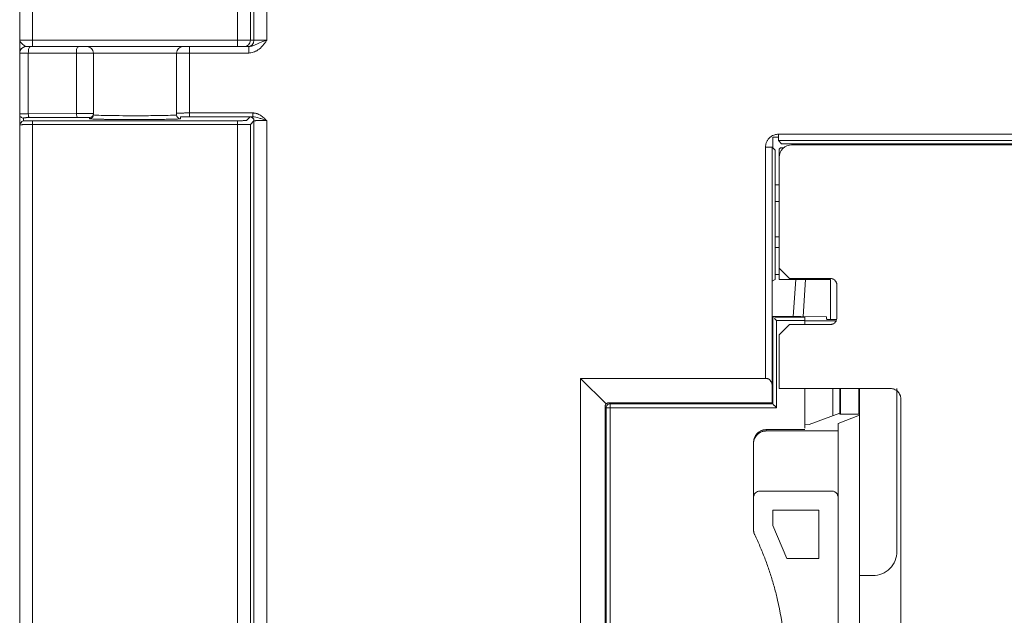
# Model space of a CAD drawing. Extents: x 11608 to 12028, y -1923 to -1626.
# Drawn here: x 11733 to 11752, y -1702 to -1691 of the extents above; entities that cross this region are included whole.
import ezdxf

# ---------------------------------------------------------------- set-up
doc = ezdxf.new("R2010")
doc.units = 0
doc.header["$MEASUREMENT"] = 0
doc.layers.get('0').update_dxf_attribs({"linetype": 'CONTINUOUS'})

msp = doc.modelspace()

# ---------------------------------------------------------------- linework, layer by layer
at = {"linetype": 'Continuous', "lineweight": 15}
for p, q in [((11732.906, -1691.06), (11732.906, -1690.26)), ((11733.156, -1691.06), (11733.156, -1690.26)), ((11737.16, -1690.26), (11737.16, -1691.06)), ((11737.41, -1691.06), (11737.41, -1690.26)), ((11737.48, -1690.26), (11737.48, -1691.06)), ((11737.73, -1690.256), (11737.73, -1691.06)), ((11732.906, -1691.06), (11733.156, -1691.06)), ((11733.156, -1691.06), (11733.156, -1691.185)), ((11737.16, -1691.06), (11733.156, -1691.06)), ((11736.219, -1691.185), (11736.219, -1691.31)), ((11737.377, -1691.185), (11736.219, -1691.185)), ((11737.16, -1691.06), (11737.16, -1691.185)), ((11737.41, -1691.06), (11737.16, -1691.06)), ((11737.377, -1691.31), (11737.377, -1691.185)), ((11732.906, -1692.499), (11732.906, -1691.31)), ((11734.012, -1691.31), (11733.074, -1691.31)), ((11733.074, -1692.497), (11733.074, -1691.31)), ((11734.344, -1691.31), (11734.012, -1691.31)), ((11734.012, -1692.491), (11734.012, -1691.31)), ((11734.344, -1692.494), (11734.344, -1691.31)), ((11734.344, -1691.31), (11735.969, -1691.31)), ((11736.219, -1691.31), (11735.969, -1691.31)), ((11735.969, -1691.31), (11735.969, -1692.483)), ((11736.219, -1691.31), (11736.219, -1692.48)), ((11737.377, -1691.31), (11736.219, -1691.31)), ((11733.074, -1692.497), (11734.012, -1692.491)), ((11734.036, -1692.566), (11733.099, -1692.572)), ((11734.269, -1692.593), (11734.269, -1692.569)), ((11734.344, -1692.518), (11734.344, -1692.494)), ((11734.368, -1692.521), (11734.344, -1692.518)), ((11736.219, -1692.48), (11737.458, -1692.48)), ((11736.219, -1692.555), (11737.458, -1692.555)), ((11732.906, -1712.339), (11732.906, -1692.712)), ((11733.156, -1692.631), (11737.16, -1692.631)), ((11733.156, -1692.706), (11737.16, -1692.706)), ((11733.156, -1712.339), (11733.156, -1692.706)), ((11737.16, -1692.706), (11737.16, -1712.339)), ((11737.41, -1712.342), (11737.41, -1692.703)), ((11737.48, -1692.633), (11737.48, -1712.412)), ((11737.73, -1692.628), (11737.73, -1712.412)), ((11747.717, -1692.895), (11778.26, -1692.895)), ((11747.467, -1697.66), (11747.467, -1693.145)), ((11747.592, -1697.784), (11747.592, -1693.145)), ((11747.717, -1693.02), (11778.01, -1693.02)), ((11747.981, -1693.101), (11777.731, -1693.101)), ((11753.131, -1693.085), (11748.781, -1693.085)), ((11747.731, -1695.51), (11747.731, -1693.351)), ((11747.654, -1695.105), (11747.731, -1695.105)), ((11747.931, -1695.71), (11747.731, -1695.51)), ((11748.731, -1695.71), (11747.931, -1695.71)), ((11748.008, -1696.451), (11748.054, -1695.731)), ((11748.856, -1696.485), (11748.856, -1695.835)), ((11747.597, -1696.45), (11747.606, -1696.459)), ((11747.606, -1696.459), (11747.606, -1698.159)), ((11747.68, -1696.534), (11747.68, -1698.234)), ((11748.007, -1696.465), (11748.007, -1696.459)), ((11748.231, -1696.534), (11748.231, -1696.61)), ((11748.852, -1696.509), (11748.731, -1696.509)), ((11747.731, -1696.81), (11747.931, -1696.61)), ((11747.931, -1696.61), (11748.731, -1696.61)), ((11743.856, -1697.66), (11747.467, -1697.66)), ((11743.856, -1709.16), (11743.856, -1697.66)), ((11743.856, -1697.66), (11744.355, -1698.159)), ((11747.595, -1698.137), (11747.592, -1697.784)), ((11749.906, -1697.86), (11747.731, -1697.86)), ((11748.231, -1697.86), (11748.231, -1698.632)), ((11750.032, -1701.035), (11750.032, -1697.86)), ((11744.408, -1698.137), (11747.595, -1698.137)), ((11744.43, -1698.159), (11744.408, -1698.137)), ((11747.606, -1698.159), (11747.595, -1698.137)), ((11744.333, -1708.608), (11744.333, -1698.212)), ((11744.333, -1698.212), (11744.355, -1698.234)), ((11744.355, -1698.234), (11744.355, -1708.586)), ((11747.606, -1698.159), (11744.43, -1698.159)), ((11747.68, -1698.234), (11744.43, -1698.234)), ((11744.43, -1698.234), (11744.43, -1708.586)), ((11748.917, -1698.337), (11748.913, -1698.36)), ((11748.883, -1698.539), (11749.303, -1698.38)), ((11749.299, -1698.36), (11749.303, -1698.38)), ((11749.303, -1698.38), (11749.303, -1708.34)), ((11747.481, -1698.661), (11747.481, -1698.687)), ((11747.481, -1698.687), (11748.883, -1698.687)), ((11748.883, -1698.687), (11748.883, -1698.539)), ((11748.883, -1698.687), (11748.883, -1699.985)), ((11747.231, -1698.938), (11747.231, -1699.985)), ((11748.758, -1699.86), (11747.356, -1699.86)), ((11747.231, -1699.985), (11747.231, -1700.607)), ((11748.883, -1699.985), (11748.883, -1706.735)), ((11747.606, -1700.235), (11748.508, -1700.235)), ((11747.606, -1700.535), (11747.606, -1700.235)), ((11748.508, -1700.235), (11748.508, -1701.174)), ((11747.883, -1701.174), (11747.606, -1700.535)), ((11748.508, -1701.174), (11747.883, -1701.174))]:
    msp.add_line(p, q, dxfattribs=at)
at = {"linetype": 'Continuous', "lineweight": 0}
for p, q in [((11734.053, -1691.185), (11733.115, -1691.185)), ((11737.48, -1691.06), (11737.41, -1691.06)), ((11737.48, -1691.06), (11737.73, -1691.06)), ((11733.074, -1691.31), (11732.906, -1691.31)), ((11732.906, -1692.557), (11732.906, -1692.499)), ((11733.071, -1692.572), (11733.097, -1692.571)), ((11735.969, -1692.518), (11735.969, -1692.483)), ((11736.044, -1692.558), (11736.044, -1692.593)), ((11737.335, -1692.628), (11737.405, -1692.558)), ((11732.981, -1692.632), (11732.981, -1692.574)), ((11732.981, -1692.58), (11732.981, -1692.632)), ((11737.41, -1692.703), (11737.48, -1692.633)), ((11747.61, -1692.953), (11747.609, -1693.163)), ((11747.717, -1692.953), (11747.61, -1692.953)), ((11747.717, -1692.895), (11747.717, -1693.02)), ((11747.592, -1693.145), (11747.654, -1693.208)), ((11747.779, -1693.083), (11747.717, -1693.02)), ((11748.781, -1693.083), (11747.779, -1693.083)), ((11747.978, -1693.101), (11747.978, -1693.083)), ((11748.781, -1693.085), (11748.781, -1693.083)), ((11747.654, -1693.208), (11747.654, -1695.731)), ((11747.729, -1695.731), (11747.729, -1693.208)), ((11747.779, -1693.158), (11747.822, -1693.158)), ((11747.654, -1693.886), (11747.729, -1693.886)), ((11747.729, -1694.207), (11747.654, -1694.207)), ((11747.654, -1694.899), (11747.729, -1694.899)), ((11747.729, -1695.635), (11747.654, -1695.635)), ((11747.654, -1695.731), (11747.597, -1695.765)), ((11747.597, -1695.765), (11747.597, -1696.45)), ((11748.731, -1695.731), (11747.729, -1695.731)), ((11748.245, -1695.731), (11748.199, -1696.452)), ((11748.731, -1696.509), (11748.731, -1695.731)), ((11747.606, -1696.459), (11748.231, -1696.459)), ((11747.655, -1696.465), (11748.231, -1696.465)), ((11748.156, -1696.451), (11747.672, -1696.451)), ((11748.231, -1696.534), (11747.68, -1696.534)), ((11748.656, -1696.46), (11748.156, -1696.451)), ((11748.199, -1696.459), (11748.198, -1696.465)), ((11748.231, -1696.535), (11748.845, -1696.535)), ((11748.656, -1696.508), (11748.656, -1696.46)), ((11747.731, -1697.86), (11747.731, -1696.81)), ((11748.781, -1697.86), (11748.781, -1698.388)), ((11748.913, -1698.36), (11748.913, -1697.86)), ((11748.926, -1697.86), (11748.926, -1698.36)), ((11749.286, -1698.36), (11749.286, -1697.86)), ((11749.299, -1697.86), (11749.299, -1698.36)), ((11750.106, -1708.66), (11750.106, -1698.06)), ((11748.913, -1698.338), (11748.318, -1698.563)), ((11748.917, -1698.36), (11748.917, -1698.337)), ((11748.913, -1698.36), (11749.299, -1698.36)), ((11748.231, -1698.661), (11747.481, -1698.661)), ((11748.318, -1698.563), (11748.231, -1698.566)), ((11749.303, -1701.511), (11749.556, -1701.511))]:
    msp.add_line(p, q, dxfattribs=at)
at = {"linetype": 'Continuous', "lineweight": 0, "flags": 128}
for points in [[(11733.074, -1691.31), (11733.075, -1691.285), (11733.077, -1691.262), (11733.081, -1691.24), (11733.086, -1691.221), (11733.092, -1691.206), (11733.099, -1691.194), (11733.107, -1691.187), (11733.115, -1691.185)], [(11733.074, -1692.497), (11733.075, -1692.511), (11733.076, -1692.525), (11733.078, -1692.538), (11733.081, -1692.549), (11733.085, -1692.559), (11733.089, -1692.566), (11733.094, -1692.57), (11733.099, -1692.572)]]:
    msp.add_lwpolyline(points, dxfattribs=at)
at = {"linetype": 'Continuous', "lineweight": 15, "flags": 128}
msp.add_lwpolyline([(11734.053, -1691.185), (11734.045, -1691.187), (11734.037, -1691.194), (11734.03, -1691.206), (11734.024, -1691.221), (11734.018, -1691.24), (11734.015, -1691.262), (11734.012, -1691.285), (11734.012, -1691.31)], dxfattribs=at)
at = {"linetype": 'Continuous', "lineweight": 0}
for centre, radius, start, end in [((11734.219, -1691.31), 0.125, 0, 90), ((11737.285, -1691.06), 0.125, 270.0044, 0.0044), ((11736.044, -1692.518), 0.075, 180.0044, 270.0044), ((11737.405, -1692.633), 0.075, 0.0204, 89.9796)]:
    msp.add_arc(centre, radius, start, end, dxfattribs=at)
at = {"linetype": 'Continuous', "lineweight": 15}
for centre, radius, start, end in [((11736.094, -1691.31), 0.125, 90, 180), ((11737.355, -1691.06), 0.125, 270.0044, 0.0044), ((11734.269, -1692.494), 0.075, 269.9956, 359.9956), ((11734.269, -1692.518), 0.075, 269.9956, 359.9956)]:
    msp.add_arc(centre, radius, start, end, dxfattribs=at)
msp.add_ellipse((11747.981, -1693.351), major_axis=(0, 0.25), ratio=0.999962, start_param=0, end_param=1.570796, dxfattribs=at)
at = {"linetype": 'Continuous', "lineweight": 0}
for points, knots in [([(11732.906, -1691.31), (11732.906, -1691.31), (11732.906, -1691.309), (11732.906, -1691.305), (11732.906, -1691.299), (11732.906, -1691.288), (11732.906, -1691.27), (11732.906, -1691.231), (11732.906, -1691.178), (11732.906, -1691.114), (11732.906, -1691.078), (11732.906, -1691.06)], [0, 0, 0, 0, 0.0597614, 0.1197603, 0.1805171, 0.2425334, 0.3498988, 0.4618616, 0.7115682, 0.8493637, 1, 1, 1, 1]), ([(11733.031, -1691.185), (11733.029, -1691.185), (11733.026, -1691.184), (11733.019, -1691.181), (11733.012, -1691.177), (11733.004, -1691.172), (11732.996, -1691.165), (11732.987, -1691.158), (11732.974, -1691.147), (11732.955, -1691.132), (11732.936, -1691.113), (11732.92, -1691.096), (11732.909, -1691.079), (11732.907, -1691.066), (11732.906, -1691.06)], [0, 0, 0, 0, 0.048863, 0.098225, 0.148129, 0.198612, 0.249723, 0.301524, 0.354101, 0.479205, 0.620144, 0.723934, 0.850486, 1, 1, 1, 1]), ([(11733.031, -1691.185), (11733.014, -1691.185), (11732.997, -1691.188), (11732.965, -1691.202), (11732.951, -1691.212), (11732.929, -1691.236), (11732.921, -1691.248), (11732.91, -1691.277), (11732.906, -1691.293), (11732.906, -1691.31)], [0, 0, 0, 0, 0.25, 0.25, 0.5, 0.5, 0.75, 0.75, 1, 1, 1, 1]), ([(11733.115, -1691.185), (11733.11, -1691.185), (11733.101, -1691.185), (11733.087, -1691.185), (11733.075, -1691.185), (11733.064, -1691.185), (11733.049, -1691.185), (11733.034, -1691.185), (11733.032, -1691.185), (11733.031, -1691.185)], [0, 0, 0, 0, 0.101228, 0.200356, 0.298941, 0.398564, 0.500757, 0.749618, 1, 1, 1, 1]), ([(11732.906, -1692.499), (11732.906, -1692.499), (11732.907, -1692.499), (11732.91, -1692.499), (11732.916, -1692.499), (11732.923, -1692.498), (11732.932, -1692.498), (11732.943, -1692.498), (11732.954, -1692.498), (11732.966, -1692.498), (11732.979, -1692.497), (11732.993, -1692.497), (11733.006, -1692.497), (11733.02, -1692.497), (11733.034, -1692.497), (11733.047, -1692.497), (11733.061, -1692.497), (11733.07, -1692.497), (11733.074, -1692.497)], [0, 0, 0, 0, 0.080001, 0.157668, 0.233003, 0.306005, 0.376674, 0.445009, 0.511011, 0.574679, 0.636013, 0.695013, 0.75168, 0.806012, 0.858011, 0.907675, 0.955005, 1, 1, 1, 1]), ([(11732.906, -1692.505), (11732.906, -1692.523), (11732.913, -1692.544), (11732.943, -1692.573), (11732.963, -1692.58), (11732.981, -1692.58)], [0, 0, 0, 0, 0.5, 0.5, 1, 1, 1, 1]), ([(11732.906, -1692.712), (11732.906, -1692.698), (11732.906, -1692.672), (11732.906, -1692.638), (11732.906, -1692.612), (11732.906, -1692.589), (11732.906, -1692.572), (11732.906, -1692.56), (11732.906, -1692.558), (11732.906, -1692.557)], [0, 0, 0, 0, 0.194884, 0.340803, 0.482711, 0.611735, 0.748954, 0.877298, 1, 1, 1, 1]), ([(11733.099, -1692.572), (11733.092, -1692.572), (11733.078, -1692.572), (11733.059, -1692.572), (11733.042, -1692.572), (11733.027, -1692.572), (11733.012, -1692.573), (11733, -1692.573), (11732.99, -1692.574), (11732.982, -1692.574), (11732.982, -1692.574), (11732.981, -1692.574)], [0, 0, 0, 0, 0.101743, 0.201244, 0.30008, 0.399858, 0.50214, 0.616261, 0.73189, 0.8656, 1, 1, 1, 1]), ([(11735.969, -1692.483), (11735.969, -1692.483), (11735.969, -1692.483), (11735.974, -1692.483), (11735.98, -1692.482), (11735.988, -1692.482), (11735.998, -1692.482), (11736.01, -1692.482), (11736.024, -1692.481), (11736.038, -1692.481), (11736.054, -1692.481), (11736.07, -1692.481), (11736.086, -1692.481), (11736.103, -1692.481), (11736.12, -1692.481), (11736.137, -1692.48), (11736.154, -1692.48), (11736.171, -1692.48), (11736.187, -1692.48), (11736.203, -1692.48), (11736.214, -1692.48), (11736.219, -1692.48)], [0, 0, 0, 0, 0.066293, 0.131068, 0.194325, 0.256065, 0.316287, 0.374991, 0.432178, 0.487846, 0.541997, 0.594629, 0.645744, 0.69534, 0.743418, 0.789977, 0.835018, 0.878541, 0.920546, 0.961032, 1, 1, 1, 1]), ([(11736.219, -1692.555), (11736.212, -1692.555), (11736.198, -1692.555), (11736.177, -1692.555), (11736.152, -1692.555), (11736.123, -1692.556), (11736.095, -1692.556), (11736.073, -1692.557), (11736.057, -1692.557), (11736.046, -1692.558), (11736.044, -1692.558), (11736.044, -1692.558)], [0, 0, 0, 0, 0.076132, 0.151814, 0.228139, 0.362899, 0.498676, 0.61962, 0.741537, 0.87066, 1, 1, 1, 1]), ([(11736.219, -1692.555), (11736.219, -1692.555), (11736.219, -1692.547), (11736.219, -1692.519), (11736.219, -1692.5), (11736.219, -1692.48)], [0, 0, 0, 0, 0.5, 0.5, 1, 1, 1, 1]), ([(11737.405, -1692.558), (11737.406, -1692.558), (11737.406, -1692.558), (11737.409, -1692.557), (11737.414, -1692.557), (11737.421, -1692.557), (11737.435, -1692.556), (11737.45, -1692.555), (11737.458, -1692.555)], [0, 0, 0, 0, 0.12503, 0.249799, 0.374925, 0.501018, 0.749848, 1, 1, 1, 1]), ([(11737.458, -1692.48), (11737.465, -1692.48), (11737.479, -1692.481), (11737.501, -1692.484), (11737.522, -1692.489), (11737.544, -1692.496), (11737.565, -1692.505), (11737.592, -1692.518), (11737.622, -1692.537), (11737.656, -1692.562), (11737.692, -1692.592), (11737.717, -1692.615), (11737.73, -1692.628)], [0, 0, 0, 0, 0.066296, 0.133753, 0.202926, 0.27433, 0.348433, 0.425655, 0.54924, 0.685559, 0.822304, 1, 1, 1, 1]), ([(11732.934, -1692.709), (11732.93, -1692.71), (11732.924, -1692.71), (11732.916, -1692.71), (11732.911, -1692.711), (11732.907, -1692.711), (11732.906, -1692.712), (11732.906, -1692.712)], [0, 0, 0, 0, 0.190933, 0.3864, 0.5864, 0.790933, 1, 1, 1, 1]), ([(11732.925, -1692.683), (11732.931, -1692.67), (11732.942, -1692.646), (11732.969, -1692.637), (11732.981, -1692.632)], [0, 0, 0, 0, 0.523959, 1, 1, 1, 1]), ([(11733.156, -1692.706), (11733.148, -1692.706), (11733.131, -1692.706), (11733.105, -1692.706), (11733.079, -1692.707), (11733.052, -1692.707), (11733.025, -1692.707), (11732.998, -1692.708), (11732.974, -1692.708), (11732.951, -1692.709), (11732.94, -1692.709), (11732.934, -1692.709)], [0, 0, 0, 0, 0.089413, 0.18425, 0.284514, 0.390202, 0.501315, 0.617852, 0.739812, 0.867195, 1, 1, 1, 1]), ([(11737.16, -1692.631), (11737.167, -1692.631), (11737.181, -1692.631), (11737.201, -1692.631), (11737.226, -1692.631), (11737.255, -1692.631), (11737.283, -1692.63), (11737.306, -1692.63), (11737.322, -1692.629), (11737.333, -1692.629), (11737.335, -1692.628), (11737.335, -1692.628)], [0, 0, 0, 0, 0.075718, 0.151011, 0.22693, 0.363819, 0.501697, 0.624127, 0.747487, 0.873636, 1, 1, 1, 1]), ([(11737.16, -1692.631), (11737.16, -1692.632), (11737.16, -1692.64), (11737.16, -1692.667), (11737.16, -1692.687), (11737.16, -1692.706)], [0, 0, 0, 0, 0.5, 0.5, 1, 1, 1, 1]), ([(11737.16, -1692.706), (11737.169, -1692.706), (11737.185, -1692.706), (11737.211, -1692.706), (11737.238, -1692.706), (11737.264, -1692.706), (11737.291, -1692.706), (11737.317, -1692.705), (11737.342, -1692.705), (11737.364, -1692.705), (11737.383, -1692.705), (11737.398, -1692.704), (11737.408, -1692.704), (11737.41, -1692.703), (11737.41, -1692.703)], [0, 0, 0, 0, 0.063029, 0.129751, 0.200167, 0.274275, 0.352074, 0.433566, 0.518748, 0.607621, 0.700183, 0.796434, 0.896373, 1, 1, 1, 1]), ([(11737.73, -1692.628), (11737.722, -1692.628), (11737.705, -1692.628), (11737.68, -1692.628), (11737.653, -1692.628), (11737.626, -1692.628), (11737.6, -1692.629), (11737.574, -1692.629), (11737.549, -1692.63), (11737.527, -1692.63), (11737.508, -1692.631), (11737.493, -1692.632), (11737.483, -1692.632), (11737.481, -1692.633), (11737.48, -1692.633)], [0, 0, 0, 0, 0.062987, 0.129673, 0.20006, 0.274147, 0.351934, 0.43342, 0.518606, 0.60749, 0.700072, 0.796351, 0.896327, 1, 1, 1, 1]), ([(11747.467, -1693.145), (11747.467, -1693.137), (11747.467, -1693.121), (11747.471, -1693.096), (11747.477, -1693.073), (11747.485, -1693.049), (11747.5, -1693.018), (11747.525, -1692.981), (11747.563, -1692.946), (11747.604, -1692.92), (11747.643, -1692.905), (11747.681, -1692.897), (11747.705, -1692.896), (11747.717, -1692.895)], [0, 0, 0, 0, 0.0630844, 0.1253233, 0.1873276, 0.2497152, 0.3130929, 0.452419, 0.5925154, 0.7048963, 0.8176905, 0.908772, 1, 1, 1, 1]), ([(11747.467, -1693.145), (11747.499, -1693.145), (11747.531, -1693.145), (11747.578, -1693.145), (11747.591, -1693.145), (11747.592, -1693.145)], [0, 0, 0, 0, 0.5, 0.5, 1, 1, 1, 1]), ([(11747.729, -1693.208), (11747.73, -1693.204), (11747.73, -1693.196), (11747.734, -1693.185), (11747.741, -1693.176), (11747.749, -1693.168), (11747.758, -1693.162), (11747.768, -1693.159), (11747.776, -1693.158), (11747.779, -1693.158)], [0, 0, 0, 0, 0.151819, 0.299852, 0.452917, 0.583985, 0.717509, 0.858527, 1, 1, 1, 1]), ([(11748.856, -1695.835), (11748.856, -1695.83), (11748.856, -1695.819), (11748.853, -1695.804), (11748.847, -1695.786), (11748.836, -1695.766), (11748.82, -1695.746), (11748.8, -1695.73), (11748.778, -1695.718), (11748.755, -1695.711), (11748.739, -1695.71), (11748.731, -1695.71)], [0, 0, 0, 0, 0.080115, 0.159741, 0.240152, 0.369781, 0.500092, 0.629721, 0.760033, 0.87985, 1, 1, 1, 1]), ([(11747.672, -1696.451), (11747.665, -1696.451), (11747.653, -1696.451), (11747.636, -1696.451), (11747.621, -1696.451), (11747.61, -1696.451), (11747.602, -1696.451), (11747.598, -1696.451), (11747.597, -1696.451), (11747.597, -1696.45)], [0, 0, 0, 0, 0.163991, 0.30762, 0.437507, 0.56248, 0.69237, 0.836002, 1, 1, 1, 1]), ([(11747.68, -1696.534), (11747.671, -1696.525), (11747.655, -1696.509), (11747.642, -1696.495), (11747.636, -1696.49)], [0, 0, 0, 0, 0.614447, 1, 1, 1, 1]), ([(11748.231, -1696.459), (11748.231, -1696.46), (11748.231, -1696.46), (11748.231, -1696.464), (11748.231, -1696.472), (11748.231, -1696.481), (11748.231, -1696.493), (11748.231, -1696.506), (11748.231, -1696.52), (11748.231, -1696.529), (11748.231, -1696.534)], [0, 0, 0, 0, 0.126973, 0.249358, 0.372149, 0.500293, 0.628653, 0.760004, 0.879279, 1, 1, 1, 1]), ([(11748.731, -1696.509), (11748.724, -1696.509), (11748.712, -1696.509), (11748.695, -1696.509), (11748.68, -1696.509), (11748.669, -1696.508), (11748.661, -1696.508), (11748.657, -1696.508), (11748.656, -1696.508), (11748.656, -1696.508)], [0, 0, 0, 0, 0.164268, 0.307917, 0.437631, 0.562355, 0.692072, 0.835725, 1, 1, 1, 1]), ([(11748.731, -1696.61), (11748.736, -1696.61), (11748.747, -1696.609), (11748.762, -1696.606), (11748.78, -1696.6), (11748.8, -1696.59), (11748.82, -1696.574), (11748.836, -1696.554), (11748.848, -1696.532), (11748.855, -1696.508), (11748.856, -1696.493), (11748.856, -1696.485)], [0, 0, 0, 0, 0.080115, 0.159741, 0.240152, 0.369781, 0.500092, 0.629721, 0.760033, 0.87985, 1, 1, 1, 1]), ([(11747.467, -1697.66), (11747.472, -1697.66), (11747.482, -1697.66), (11747.497, -1697.663), (11747.511, -1697.666), (11747.526, -1697.673), (11747.543, -1697.684), (11747.565, -1697.706), (11747.58, -1697.73), (11747.59, -1697.759), (11747.591, -1697.774), (11747.592, -1697.784)], [0, 0, 0, 0, 0.067832, 0.132641, 0.195141, 0.25613, 0.353985, 0.479998, 0.719469, 0.834034, 1, 1, 1, 1]), ([(11744.43, -1698.159), (11744.41, -1698.159), (11744.391, -1698.167), (11744.363, -1698.194), (11744.355, -1698.214), (11744.355, -1698.234)], [0, 0, 0, 0, 0.5, 0.5, 1, 1, 1, 1]), ([(11744.355, -1698.234), (11744.355, -1698.234), (11744.363, -1698.234), (11744.391, -1698.234), (11744.41, -1698.234), (11744.43, -1698.234)], [0, 0, 0, 0, 0.5, 0.5, 1, 1, 1, 1]), ([(11744.43, -1698.234), (11744.43, -1698.214), (11744.43, -1698.195), (11744.43, -1698.167), (11744.43, -1698.159), (11744.43, -1698.159)], [0, 0, 0, 0, 0.5, 0.5, 1, 1, 1, 1]), ([(11747.481, -1698.661), (11747.473, -1698.661), (11747.458, -1698.662), (11747.434, -1698.665), (11747.411, -1698.671), (11747.388, -1698.679), (11747.365, -1698.689), (11747.343, -1698.702), (11747.323, -1698.717), (11747.31, -1698.729), (11747.304, -1698.735)], [0, 0, 0, 0, 0.118953, 0.239628, 0.362028, 0.486156, 0.612015, 0.739607, 0.868934, 1, 1, 1, 1]), ([(11747.304, -1698.735), (11747.299, -1698.741), (11747.287, -1698.753), (11747.271, -1698.775), (11747.255, -1698.802), (11747.242, -1698.834), (11747.233, -1698.871), (11747.232, -1698.898), (11747.231, -1698.912)], [0, 0, 0, 0, 0.122314, 0.262377, 0.420185, 0.59573, 0.789004, 1, 1, 1, 1]), ([(11747.356, -1699.86), (11747.323, -1699.86), (11747.291, -1699.873), (11747.245, -1699.92), (11747.231, -1699.952), (11747.231, -1699.985)], [0, 0, 0, 0, 0.5, 0.5, 1, 1, 1, 1])]:
    msp.add_open_spline(points, degree=3, knots=knots, dxfattribs=at)
at = {"linetype": 'Continuous', "lineweight": 15}
for points, knots in [([(11732.911, -1691.273), (11732.912, -1691.269), (11732.914, -1691.263), (11732.92, -1691.25), (11732.93, -1691.235), (11732.943, -1691.22), (11732.961, -1691.205), (11732.983, -1691.194), (11733.007, -1691.186), (11733.024, -1691.185), (11733.033, -1691.185)], [0, 0, 0, 0, 0.130055, 0.246919, 0.3595, 0.477055, 0.601524, 0.732104, 0.866174, 1, 1, 1, 1]), ([(11734.053, -1691.185), (11734.091, -1691.185), (11734.133, -1691.185), (11734.199, -1691.185), (11734.219, -1691.185), (11734.219, -1691.185)], [0, 0, 0, 0, 0.5, 0.5, 1, 1, 1, 1]), ([(11734.219, -1691.185), (11734.219, -1691.185), (11734.317, -1691.185), (11734.669, -1691.185), (11734.908, -1691.185), (11735.405, -1691.185), (11735.643, -1691.185), (11735.995, -1691.185), (11736.094, -1691.185), (11736.094, -1691.185)], [0, 0, 0, 0, 0.25, 0.25, 0.5, 0.5, 0.75, 0.75, 1, 1, 1, 1]), ([(11736.094, -1691.185), (11736.094, -1691.185), (11736.096, -1691.185), (11736.109, -1691.185), (11736.118, -1691.185), (11736.142, -1691.185), (11736.157, -1691.185), (11736.188, -1691.185), (11736.204, -1691.185), (11736.219, -1691.185)], [0, 0, 0, 0, 0.25, 0.25, 0.5, 0.5, 0.75, 0.75, 1, 1, 1, 1]), ([(11737.73, -1691.06), (11737.717, -1691.079), (11737.69, -1691.117), (11737.637, -1691.184), (11737.578, -1691.24), (11737.513, -1691.278), (11737.466, -1691.297), (11737.421, -1691.308), (11737.391, -1691.309), (11737.377, -1691.31)], [0, 0, 0, 0, 0.1586398, 0.3045098, 0.5715249, 0.6901881, 0.8048956, 0.9031886, 1, 1, 1, 1]), ([(11737.447, -1691.172), (11737.443, -1691.173), (11737.422, -1691.182), (11737.397, -1691.183), (11737.377, -1691.185)], [0, 0, 0, 0, 0.165723, 1, 1, 1, 1]), ([(11737.73, -1691.06), (11737.68, -1691.077), (11737.595, -1691.107), (11737.509, -1691.15), (11737.462, -1691.166), (11737.447, -1691.172)], [0, 0, 0, 0, 0.491617, 0.835584, 1, 1, 1, 1]), ([(11732.994, -1692.497), (11732.981, -1692.498), (11732.917, -1692.5), (11732.911, -1692.503), (11732.906, -1692.505)], [0, 0, 0, 0, 0.204333, 1, 1, 1, 1]), ([(11734.036, -1692.566), (11734.03, -1692.566), (11734.024, -1692.558), (11734.014, -1692.529), (11734.012, -1692.509), (11734.012, -1692.491)], [0, 0, 0, 0, 0.5, 0.5, 1, 1, 1, 1]), ([(11734.012, -1692.491), (11734.02, -1692.491), (11734.036, -1692.491), (11734.062, -1692.491), (11734.089, -1692.491), (11734.117, -1692.491), (11734.147, -1692.491), (11734.176, -1692.491), (11734.205, -1692.491), (11734.234, -1692.491), (11734.26, -1692.492), (11734.285, -1692.492), (11734.298, -1692.492), (11734.305, -1692.492)], [0, 0, 0, 0, 0.075028, 0.153232, 0.234614, 0.319172, 0.406906, 0.497817, 0.591903, 0.689165, 0.789602, 0.893214, 1, 1, 1, 1]), ([(11734.269, -1692.569), (11734.269, -1692.568), (11734.262, -1692.568), (11734.236, -1692.567), (11734.218, -1692.567), (11734.172, -1692.566), (11734.146, -1692.566), (11734.091, -1692.566), (11734.062, -1692.566), (11734.036, -1692.566)], [0, 0, 0, 0, 0.25, 0.25, 0.5, 0.5, 0.75, 0.75, 1, 1, 1, 1]), ([(11734.305, -1692.492), (11734.309, -1692.492), (11734.317, -1692.492), (11734.326, -1692.493), (11734.334, -1692.493), (11734.339, -1692.493), (11734.343, -1692.494), (11734.343, -1692.494), (11734.344, -1692.494)], [0, 0, 0, 0, 0.159582, 0.321998, 0.487248, 0.655332, 0.826249, 1, 1, 1, 1]), ([(11735.969, -1692.518), (11735.962, -1692.52), (11735.95, -1692.522), (11735.842, -1692.527), (11735.677, -1692.53), (11735.471, -1692.533), (11735.287, -1692.534), (11735.098, -1692.534), (11734.881, -1692.533), (11734.64, -1692.531), (11734.469, -1692.527), (11734.381, -1692.523), (11734.371, -1692.522), (11734.368, -1692.521)], [0, 0, 0, 0, 0.098664, 0.184895, 0.319284, 0.399753, 0.479231, 0.557718, 0.635216, 0.755924, 0.889486, 0.963598, 1, 1, 1, 1]), ([(11737.458, -1692.555), (11737.458, -1692.555), (11737.458, -1692.547), (11737.458, -1692.518), (11737.458, -1692.498), (11737.458, -1692.48)], [0, 0, 0, 0, 0.5, 0.5, 1, 1, 1, 1]), ([(11737.73, -1692.628), (11737.704, -1692.619), (11737.678, -1692.611), (11737.628, -1692.595), (11737.604, -1692.587), (11737.536, -1692.566), (11737.495, -1692.555), (11737.458, -1692.555)], [0, 0, 0, 0, 0.25, 0.25, 0.5, 0.5, 1, 1, 1, 1]), ([(11732.981, -1692.632), (11732.988, -1692.632), (11733.001, -1692.632), (11733.023, -1692.632), (11733.045, -1692.632), (11733.074, -1692.631), (11733.111, -1692.631), (11733.141, -1692.631), (11733.156, -1692.631)], [0, 0, 0, 0, 0.128286, 0.256282, 0.384672, 0.514136, 0.756179, 1, 1, 1, 1]), ([(11733.156, -1692.706), (11733.156, -1692.687), (11733.156, -1692.667), (11733.156, -1692.64), (11733.156, -1692.632), (11733.156, -1692.631)], [0, 0, 0, 0, 0.5, 0.5, 1, 1, 1, 1]), ([(11734.58, -1692.605), (11734.569, -1692.605), (11734.547, -1692.604), (11734.516, -1692.604), (11734.487, -1692.603), (11734.459, -1692.603), (11734.433, -1692.602), (11734.409, -1692.602), (11734.372, -1692.601), (11734.329, -1692.599), (11734.296, -1692.597), (11734.279, -1692.596), (11734.27, -1692.594), (11734.269, -1692.594), (11734.269, -1692.593)], [0, 0, 0, 0, 0.056985, 0.113655, 0.170144, 0.226592, 0.283135, 0.339911, 0.397055, 0.561114, 0.725491, 0.817044, 0.908355, 1, 1, 1, 1]), ([(11735.694, -1692.605), (11735.689, -1692.606), (11735.634, -1692.606), (11735.498, -1692.608), (11735.299, -1692.609), (11735.092, -1692.609), (11734.897, -1692.608), (11734.722, -1692.607), (11734.626, -1692.606), (11734.58, -1692.605)], [0, 0, 0, 0, 0.01729, 0.190132, 0.363231, 0.534578, 0.700318, 0.856056, 1, 1, 1, 1]), ([(11736.044, -1692.593), (11736.039, -1692.594), (11736.03, -1692.597), (11735.953, -1692.6), (11735.844, -1692.603), (11735.742, -1692.605), (11735.694, -1692.605)], [0, 0, 0, 0, 0.2562235, 0.5130579, 0.7695884, 1, 1, 1, 1]), ([(11750.106, -1698.06), (11750.106, -1698.054), (11750.106, -1698.041), (11750.103, -1698.022), (11750.099, -1698.004), (11750.09, -1697.979), (11750.075, -1697.949), (11750.049, -1697.918), (11750.017, -1697.891), (11749.981, -1697.873), (11749.944, -1697.862), (11749.919, -1697.861), (11749.906, -1697.86)], [0, 0, 0, 0, 0.060243, 0.119999, 0.179808, 0.240207, 0.369955, 0.500129, 0.629877, 0.760052, 0.879922, 1, 1, 1, 1]), ([(11744.355, -1698.159), (11744.359, -1698.156), (11744.366, -1698.149), (11744.379, -1698.142), (11744.393, -1698.138), (11744.403, -1698.137), (11744.408, -1698.137)], [0, 0, 0, 0, 0.280111, 0.530103, 0.764319, 1, 1, 1, 1]), ([(11744.333, -1698.212), (11744.333, -1698.208), (11744.334, -1698.2), (11744.336, -1698.188), (11744.341, -1698.177), (11744.347, -1698.167), (11744.353, -1698.162), (11744.355, -1698.159)], [0, 0, 0, 0, 0.189268, 0.375331, 0.567219, 0.773198, 1, 1, 1, 1]), ([(11747.606, -1698.159), (11747.606, -1698.159), (11747.606, -1698.159), (11747.609, -1698.162), (11747.614, -1698.167), (11747.62, -1698.173), (11747.629, -1698.182), (11747.64, -1698.193), (11747.652, -1698.205), (11747.666, -1698.219), (11747.675, -1698.228), (11747.68, -1698.234)], [0, 0, 0, 0, 0.079249, 0.162584, 0.251651, 0.347804, 0.452121, 0.575185, 0.718787, 0.834461, 1, 1, 1, 1]), ([(11747.481, -1698.687), (11747.472, -1698.688), (11747.453, -1698.688), (11747.426, -1698.692), (11747.401, -1698.699), (11747.371, -1698.71), (11747.338, -1698.73), (11747.304, -1698.76), (11747.274, -1698.795), (11747.249, -1698.835), (11747.234, -1698.884), (11747.232, -1698.919), (11747.231, -1698.938)], [0, 0, 0, 0, 0.0720214, 0.1407815, 0.2070284, 0.2715972, 0.3807954, 0.500112, 0.6191173, 0.7286911, 0.8591666, 1, 1, 1, 1]), ([(11748.883, -1699.985), (11748.883, -1699.98), (11748.882, -1699.969), (11748.879, -1699.954), (11748.873, -1699.936), (11748.863, -1699.916), (11748.847, -1699.896), (11748.827, -1699.88), (11748.805, -1699.868), (11748.781, -1699.861), (11748.766, -1699.86), (11748.758, -1699.86)], [0, 0, 0, 0, 0.080115, 0.159741, 0.240152, 0.369781, 0.500092, 0.629721, 0.760033, 0.87985, 1, 1, 1, 1]), ([(11747.231, -1700.607), (11747.231, -1700.615), (11747.232, -1700.629), (11747.235, -1700.652), (11747.24, -1700.673), (11747.246, -1700.695), (11747.253, -1700.708), (11747.256, -1700.715)], [0, 0, 0, 0, 0.201621, 0.400812, 0.599188, 0.798379, 1, 1, 1, 1]), ([(11747.256, -1700.715), (11747.273, -1700.752), (11747.308, -1700.826), (11747.358, -1700.939), (11747.405, -1701.052), (11747.45, -1701.166), (11747.493, -1701.281), (11747.533, -1701.396), (11747.572, -1701.513), (11747.607, -1701.63), (11747.641, -1701.748), (11747.672, -1701.867), (11747.745, -1702.171), (11747.83, -1702.668), (11747.869, -1703.36), (11747.83, -1704.052), (11747.739, -1704.582), (11747.647, -1704.952), (11747.585, -1705.168), (11747.515, -1705.382), (11747.436, -1705.592), (11747.351, -1705.8), (11747.287, -1705.937), (11747.256, -1706.005)], [0, 0, 0, 0, 0.022512, 0.044985, 0.067426, 0.089844, 0.11225, 0.134651, 0.157057, 0.179477, 0.201921, 0.224396, 0.246912, 0.373447, 0.500005, 0.626539, 0.753097, 0.794337, 0.835467, 0.876543, 0.917619, 0.958753, 1, 1, 1, 1]), ([(11750.032, -1701.035), (11750.032, -1701.097), (11750.02, -1701.159), (11749.972, -1701.275), (11749.937, -1701.327), (11749.849, -1701.416), (11749.796, -1701.451), (11749.681, -1701.498), (11749.618, -1701.511), (11749.556, -1701.511)], [0, 0, 0, 0, 0.25, 0.25, 0.5, 0.5, 0.75, 0.75, 1, 1, 1, 1])]:
    msp.add_open_spline(points, degree=3, knots=knots, dxfattribs=at)

doc.saveas('drawing.dxf')
